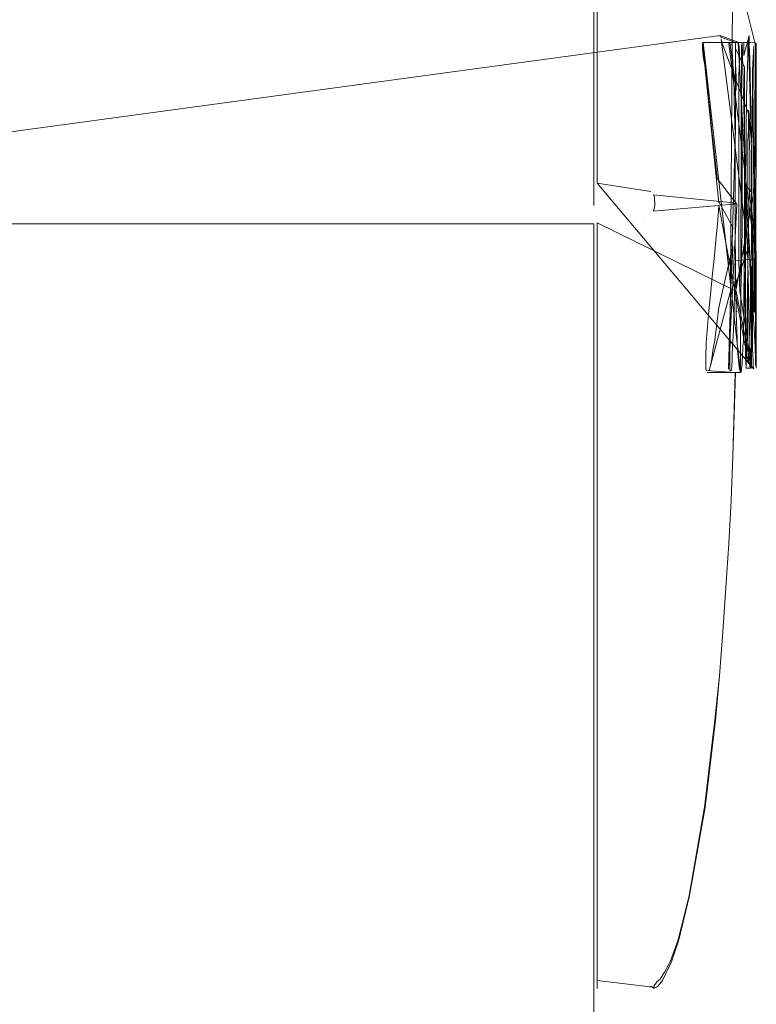
# Model space of a CAD drawing. Units: inches. Extents: x 2.5 to 87, y -98.7 to -1.
# Drawn here: x 31.9 to 32.7, y -2.8 to -1.7 of the extents above; entities that cross this region are included whole.
import ezdxf

# ---------------------------------------------------------------- set-up
doc = ezdxf.new("R2010")
doc.units = ezdxf.units.IN
doc.header["$MEASUREMENT"] = 0
doc.layers.add('Ebene 1', color=7, linetype='Continuous')

# ---------------------------------------------------------------- blocks, each defined once
blk = doc.blocks.new('block 5')
at = {"layer": 'Ebene 1', "lineweight": 0}
for points in [[(32.5224, -1.0881), (32.5224, -1.9346)], [(32.6953, -2.0483), (32.6953, -2.0472), (32.6953, -2.0435), (32.6953, -2.041), (32.6953, -2.0361), (32.6953, -2.0261), (32.6953, -2.0187), (32.6953, -2.015), (32.6953, -2.0138), (32.6953, -2.0745), (32.6953, -2.0769), (32.6953, -2.0831), (32.6953, -2.0955), (32.6953, -2.1017), (32.6953, -2.1065), (32.6946, -1.8231), (32.6946, -1.8145), (32.6946, -1.7997), (32.6946, -1.7897), (32.6946, -1.7761), (32.6946, -1.7675), (32.694, -1.7625), (32.6705, -1.6673)], [(32.5258, -1.911), (32.5258, -1.1054)], [(32.643, -2.1127), (32.6785, -2.1127), (32.6388, -1.7613), (32.6767, -1.7613), (32.6567, -1.7539), (31.3242, -1.9346)], [(32.6692, -1.7625), (32.6698, -1.7675), (32.6698, -1.7713), (32.6705, -1.7823), (32.6705, -1.7885), (32.6712, -1.7971), (32.6719, -1.8119), (32.6719, -1.8219), (32.6723, -1.8355), (32.6729, -1.8604), (32.6729, -1.8653), (32.6657, -2.1091), (32.6657, -2.1079), (32.6747, -1.9332), (32.6536, -1.906), (32.6512, -1.8838), (32.6499, -1.8702), (32.6481, -1.8554), (32.6457, -1.8331), (32.6443, -1.8219), (32.6437, -1.8133), (32.6416, -1.7959), (32.6409, -1.7873), (32.6388, -1.7761), (32.6381, -1.7675), (32.6381, -1.7613), (32.6554, -1.932), (32.6554, -1.9308), (32.6705, -1.958), (32.6698, -1.9692), (32.6692, -1.9778)], [(32.676, -1.7613), (32.6754, -1.7613), (32.6802, -1.7613), (32.6891, -2.1079)], [(32.6871, -1.979), (32.6878, -1.9804), (32.6878, -1.984), (32.6884, -1.989), (32.6884, -1.9964), (32.6891, -2.0138), (32.6891, -2.0273), (32.6891, -2.0559), (32.6884, -2.0707), (32.6884, -2.0793), (32.6884, -2.0817), (32.6884, -2.0867), (32.6884, -2.0955), (32.6884, -2.1003), (32.6884, -2.1065), (32.6891, -2.1079), (32.6946, -1.9778), (32.6946, -1.9654), (32.6946, -1.947), (32.6946, -1.9358), (32.6946, -1.9296), (32.6946, -1.9284), (32.6946, -1.9148), (32.6946, -1.911), (32.6946, -1.9098), (32.674, -2.0236), (32.674, -2.0174), (32.6747, -2.015), (32.6871, -1.979)], [(32.6712, -1.9332), (32.6723, -1.9332), (32.6712, -1.932), (32.5858, -1.9234), (32.5868, -1.926), (32.5875, -1.9346), (32.5858, -1.9408), (32.6712, -1.9332)], [(32.5224, -1.9544), (31.3242, -1.9544), (31.143, -2.1079)], [(32.5231, -8.0438), (32.5224, -1.9544)], [(32.5258, -2.7599), (32.5258, -1.9532), (32.674, -2.0261), (32.6898, -2.1079), (32.6857, -2.1079), (32.6847, -2.1079), (32.6822, -1.9778)], [(32.5758, -1.9532), (32.5758, -1.9532)], [(32.6678, -2.0261), (32.6685, -2.0162), (32.6692, -2.0014), (32.6705, -1.9804), (32.6705, -1.9778), (32.6554, -2.0435), (32.6512, -2.0781), (32.6492, -2.0893), (32.6481, -2.0979), (32.6464, -2.1065), (32.645, -2.1103), (32.6678, -2.0261)], [(32.583, -2.7661), (32.5851, -2.7673), (32.5865, -2.7687), (32.5865, -2.7649), (32.5882, -2.7637), (32.5899, -2.7611), (32.593, -2.7587), (32.5975, -2.7513), (32.6037, -2.7401), (32.6123, -2.7166), (32.624, -2.6696), (32.6402, -2.5756), (32.6512, -2.4827), (32.6561, -2.4357), (32.6598, -2.3887), (32.663, -2.3416), (32.6661, -2.2946), (32.6685, -2.2488), (32.6705, -2.2019), (32.6729, -2.1127)], [(32.6857, -2.1079), (32.6857, -2.1079)], [(32.5758, -2.7599), (32.5758, -2.7599)], [(32.583, -2.7661), (32.583, -2.7661)], [(32.583, -2.7661), (32.583, -2.7661)], [(32.5258, -2.7687), (32.5258, -2.7687)]]:
    blk.add_lwpolyline(points, dxfattribs=at)
for points, knots in [([(32.6778, -2.0261), (32.6778, -2.0261), (32.6774, -2.0174), (32.6774, -2.0174), (32.6774, -2.0174), (32.6774, -2.005), (32.6774, -2.005), (32.6774, -2.005), (32.6767, -1.9988), (32.6767, -1.9988), (32.6767, -1.9988), (32.6767, -1.9938), (32.6767, -1.9938), (32.6767, -1.9938), (32.6767, -1.9866), (32.6767, -1.9866), (32.6767, -1.9866), (32.6767, -1.9742), (32.6767, -1.9742), (32.6767, -1.9742), (32.6767, -1.963), (32.6767, -1.963), (32.6767, -1.963), (32.6767, -1.9532), (32.6767, -1.9532), (32.6767, -1.9532), (32.6767, -1.9494), (32.6767, -1.9494), (32.6767, -1.9494), (32.6767, -1.921), (32.6767, -1.921), (32.6767, -1.921), (32.6767, -1.911), (32.6767, -1.911), (32.6767, -1.911), (32.6767, -1.8974), (32.6767, -1.8974), (32.6767, -1.8974), (32.6767, -1.8912), (32.6767, -1.8912), (32.6767, -1.8912), (32.6767, -1.8776), (32.6767, -1.8776), (32.6767, -1.8776), (32.6767, -1.8714), (32.6767, -1.8714), (32.6767, -1.8714), (32.6767, -1.8578), (32.6767, -1.8578), (32.6767, -1.8578), (32.6767, -1.8554), (32.6767, -1.8554), (32.6767, -1.8554), (32.6767, -1.8405), (32.6767, -1.8405), (32.6767, -1.8405), (32.6767, -1.8293), (32.6767, -1.8293), (32.6767, -1.8293), (32.6767, -1.8207), (32.6767, -1.8207), (32.6767, -1.8207), (32.6767, -1.8133), (32.6767, -1.8133), (32.6767, -1.8133), (32.6767, -1.8057), (32.6767, -1.8057), (32.6767, -1.8057), (32.6767, -1.7959), (32.6767, -1.7959), (32.6767, -1.7959), (32.6774, -1.7823), (32.6774, -1.7823), (32.6774, -1.7823), (32.6774, -1.7713), (32.6774, -1.7713), (32.6774, -1.7713), (32.6767, -1.7637), (32.6767, -1.7637), (32.6767, -1.7637), (32.676, -1.7613), (32.676, -1.7613), (32.6953, -2.1079), (32.6953, -2.1091), (32.6953, -2.1079), (32.6953, -2.1079), (32.6953, -2.1065), (32.6953, -2.1065), (32.6953, -2.1065), (32.6926, -1.8207), (32.6926, -1.8207), (32.6926, -1.8207), (32.6926, -1.8368), (32.6926, -1.8368), (32.6926, -1.8368), (32.6926, -1.8479), (32.6926, -1.8479), (32.6926, -1.8479), (32.6926, -1.8542), (32.6926, -1.8542), (32.6926, -1.8542), (32.6926, -1.8628), (32.6926, -1.8628), (32.6926, -1.8628), (32.6933, -1.874), (32.6933, -1.874), (32.6933, -1.874), (32.6933, -1.8926), (32.6933, -1.8926), (32.6933, -1.8926), (32.6933, -1.8974), (32.6933, -1.8974), (32.6933, -1.8974), (32.6933, -1.9024), (32.6933, -1.9024), (32.6933, -1.9024), (32.6933, -1.906), (32.6933, -1.906), (32.6933, -1.906), (32.694, -1.9086), (32.694, -1.9086), (32.694, -1.9098), (32.694, -1.9098), (32.694, -1.9098), (32.694, -1.9098), (32.6946, -2.1053), (32.6946, -2.1053), (32.6946, -2.1053), (32.6946, -2.0967), (32.6946, -2.0967), (32.6946, -2.0967), (32.6946, -2.0843), (32.6946, -2.0843), (32.6946, -2.0843), (32.6946, -2.0707), (32.6946, -2.0707), (32.6946, -2.0707), (32.6946, -2.0559), (32.6946, -2.0559), (32.6946, -2.0559), (32.6946, -2.0472), (32.6946, -2.0472), (32.6946, -2.0472), (32.6946, -2.0361), (32.6946, -2.0361), (32.6946, -2.0361), (32.6946, -2.0299), (32.6946, -2.0299), (32.6946, -2.0299), (32.6946, -2.0224), (32.6946, -2.0224), (32.6946, -2.0224), (32.6946, -2.0162), (32.6946, -2.0162), (32.6946, -2.0162), (32.6946, -2.0112), (32.6946, -2.0112), (32.6946, -2.0112), (32.6946, -2.005), (32.6946, -2.005), (32.6946, -2.005), (32.6946, -1.9976), (32.6946, -1.9976), (32.6946, -1.9976), (32.6946, -1.9914), (32.6946, -1.9914), (32.6946, -1.9914), (32.6733, -1.9938), (32.6733, -1.9938), (32.6733, -1.9938), (32.6729, -1.9988), (32.6729, -1.9988), (32.6729, -1.9988), (32.6729, -2.0063), (32.6729, -2.0063), (32.6729, -2.0063), (32.6729, -2.0125), (32.6729, -2.0125), (32.6729, -2.0125), (32.6723, -2.0249), (32.6723, -2.0249), (32.6723, -2.0249), (32.6723, -2.0335), (32.6723, -2.0335), (32.6723, -2.0335), (32.6719, -2.0397), (32.6719, -2.0397), (32.6719, -2.0397), (32.6719, -2.0472), (32.6719, -2.0472), (32.6719, -2.0472), (32.6712, -2.0669), (32.6712, -2.0669), (32.6712, -2.0669), (32.6698, -2.0929), (32.6698, -2.0929), (32.6698, -2.0929), (32.6698, -2.0991), (32.6698, -2.0991), (32.6698, -2.0991), (32.6692, -2.1065), (32.6692, -2.1065), (32.6692, -2.1065), (32.6685, -2.1103), (32.6685, -2.1103), (32.6685, -2.1103), (32.6685, -2.1103), (32.6685, -2.1103), (32.6685, -2.1103), (32.6671, -2.1103), (32.6671, -2.1103), (32.6671, -2.1103), (32.6705, -1.6673), (32.6705, -1.6673), (32.6705, -1.6673), (32.6661, -1.5732), (32.6661, -1.5732), (32.6661, -1.5732), (32.663, -1.5262), (32.663, -1.5262), (32.663, -1.5262), (32.6598, -1.4792), (32.6598, -1.4792), (32.6598, -1.4792), (32.6574, -1.4469), (32.6574, -1.4469), (32.6574, -1.4469), (32.6519, -1.3839), (32.6519, -1.3839), (32.6519, -1.3839), (32.6409, -1.2898), (32.6409, -1.2898), (32.6409, -1.2898), (32.6364, -1.2588), (32.6364, -1.2588), (32.6364, -1.2588), (32.6244, -1.1958), (32.6244, -1.1958), (32.6244, -1.1958), (32.6133, -1.1488), (32.6133, -1.1488), (32.6133, -1.1488), (32.6051, -1.1253), (32.6051, -1.1253), (32.6051, -1.1253), (32.5992, -1.1116), (32.5992, -1.1116), (32.5992, -1.1116), (32.5975, -1.1091), (32.5975, -1.1091), (32.5975, -1.1091), (32.5954, -1.1054), (32.5954, -1.1054), (32.5954, -1.1054), (32.5927, -1.1017), (32.5927, -1.1017), (32.5927, -1.1017), (32.5906, -1.0992), (32.5906, -1.0992), (32.5906, -1.0992), (32.5885, -1.0981), (32.5885, -1.0981), (32.5885, -1.0981), (32.5882, -1.0967), (32.5882, -1.0967)], [0, 0, 0, 0, 1, 1, 1, 2, 2, 2, 3, 3, 3, 4, 4, 4, 5, 5, 5, 6, 6, 6, 7, 7, 7, 8, 8, 8, 9, 9, 9, 10, 10, 10, 11, 11, 11, 12, 12, 12, 13, 13, 13, 14, 14, 14, 15, 15, 15, 16, 16, 16, 17, 17, 17, 18, 18, 18, 19, 19, 19, 20, 20, 20, 21, 21, 21, 22, 22, 22, 23, 23, 23, 24, 24, 24, 25, 25, 25, 26, 26, 26, 27, 27, 27, 28, 28, 28, 29, 29, 29, 30, 30, 30, 31, 31, 31, 32, 32, 32, 33, 33, 33, 34, 34, 34, 35, 35, 35, 36, 36, 36, 37, 37, 37, 38, 38, 38, 39, 39, 39, 40, 40, 40, 41, 41, 41, 42, 42, 42, 43, 43, 43, 44, 44, 44, 45, 45, 45, 46, 46, 46, 47, 47, 47, 48, 48, 48, 49, 49, 49, 50, 50, 50, 51, 51, 51, 52, 52, 52, 53, 53, 53, 54, 54, 54, 55, 55, 55, 56, 56, 56, 57, 57, 57, 58, 58, 58, 59, 59, 59, 60, 60, 60, 61, 61, 61, 62, 62, 62, 63, 63, 63, 64, 64, 64, 65, 65, 65, 66, 66, 66, 67, 67, 67, 68, 68, 68, 69, 69, 69, 70, 70, 70, 71, 71, 71, 72, 72, 72, 73, 73, 73, 74, 74, 74, 75, 75, 75, 76, 76, 76, 77, 77, 77, 78, 78, 78, 79, 79, 79, 80, 80, 80, 81, 81, 81, 82, 82, 82, 83, 83, 83, 84, 84, 84, 85, 85, 85, 86, 86, 86, 87, 87, 87, 88, 88, 88, 88]), ([(32.5258, -2.7687), (32.5258, -2.7687), (32.5258, -2.7599), (32.5258, -2.7599), (32.5258, -2.7599), (32.5885, -2.7673), (32.5885, -2.7673), (32.5885, -2.7673), (32.5906, -2.7661), (32.5906, -2.7661), (32.5906, -2.7661), (32.5927, -2.7637), (32.5927, -2.7637), (32.5927, -2.7637), (32.5954, -2.7599), (32.5954, -2.7599), (32.5954, -2.7599), (32.5992, -2.7525), (32.5992, -2.7525), (32.5992, -2.7525), (32.6051, -2.7401), (32.6051, -2.7401), (32.6051, -2.7401), (32.6127, -2.7166), (32.6127, -2.7166), (32.6127, -2.7166), (32.6244, -2.6696), (32.6244, -2.6696), (32.6244, -2.6696), (32.6409, -2.5756), (32.6409, -2.5756), (32.6409, -2.5756), (32.6519, -2.4827), (32.6519, -2.4827), (32.6519, -2.4827), (32.6561, -2.4357), (32.6561, -2.4357), (32.6561, -2.4357), (32.6598, -2.3887), (32.6598, -2.3887), (32.6598, -2.3887), (32.663, -2.3416), (32.663, -2.3416), (32.663, -2.3416), (32.6661, -2.2946), (32.6661, -2.2946), (32.6661, -2.2946), (32.6685, -2.2488), (32.6685, -2.2488), (32.6685, -2.2488), (32.6705, -2.2019), (32.6705, -2.2019), (32.6705, -2.2019), (32.6733, -2.1127), (32.6733, -2.1127), (32.6733, -2.1127), (32.6419, -2.1103), (32.6419, -2.1103), (32.6419, -2.1103), (32.6416, -2.1065), (32.6416, -2.1065), (32.6416, -2.1065), (32.6416, -2.1029), (32.6416, -2.1029), (32.6416, -2.1029), (32.6416, -2.0979), (32.6416, -2.0979), (32.6416, -2.0979), (32.6419, -2.0807), (32.6419, -2.0807), (32.6419, -2.0807), (32.6443, -2.0509), (32.6443, -2.0509), (32.6443, -2.0509), (32.6481, -2.015), (32.6481, -2.015), (32.6481, -2.015), (32.6481, -2.0138), (32.6481, -2.0138), (32.6481, -2.0138), (32.6505, -1.9914), (32.6505, -1.9914), (32.6505, -1.9914), (32.6526, -1.968), (32.6526, -1.968), (32.6526, -1.968), (32.6543, -1.9506), (32.6543, -1.9506), (32.6543, -1.9506), (32.6554, -1.9346), (32.6554, -1.9346), (32.6554, -1.9346), (32.6871, -2.1029), (32.6871, -2.1029), (32.6871, -2.1029), (32.6871, -2.0955), (32.6871, -2.0955), (32.6871, -2.0955), (32.6864, -2.0807), (32.6864, -2.0807), (32.6864, -2.0807), (32.6864, -2.0459), (32.6864, -2.0459), (32.6864, -2.0459), (32.6864, -2.0335), (32.6864, -2.0335), (32.6864, -2.0335), (32.6864, -2.02), (32.6864, -2.02), (32.6864, -2.02), (32.6864, -2.01), (32.6864, -2.01), (32.6864, -2.01), (32.6864, -1.9976), (32.6864, -1.9976), (32.6864, -1.9976), (32.6864, -1.9876), (32.6864, -1.9876), (32.6864, -1.9876), (32.6864, -1.9816), (32.6864, -1.9816), (32.6864, -1.9816), (32.6864, -1.9778), (32.6864, -1.9778), (32.6864, -1.9778), (32.6581, -1.7575), (32.6581, -1.7575), (32.6581, -1.7575), (32.6588, -1.7613), (32.6588, -1.7613), (32.6588, -1.7613), (32.6871, -1.8368), (32.6871, -1.8368), (32.6871, -1.8368), (32.6871, -1.8417), (32.6871, -1.8417), (32.6871, -1.8417), (32.6871, -1.8516), (32.6871, -1.8516), (32.6871, -1.8516), (32.6871, -1.8542), (32.6871, -1.8542), (32.6871, -1.8542), (32.6864, -1.8664), (32.6864, -1.8664), (32.6864, -1.8664), (32.6864, -1.8788), (32.6864, -1.8788), (32.6864, -1.8788), (32.6864, -1.8876), (32.6864, -1.8876), (32.6864, -1.8876), (32.6864, -1.8962), (32.6864, -1.8962), (32.6864, -1.8962), (32.6864, -1.9136), (32.6864, -1.9136), (32.6864, -1.9136), (32.6864, -1.916), (32.6864, -1.916), (32.6864, -1.916), (32.6891, -1.9198), (32.6891, -1.9198), (32.6891, -1.9198), (32.6884, -1.916), (32.6884, -1.916), (32.6884, -1.916), (32.6884, -1.9122), (32.6884, -1.9122), (32.6884, -1.9122), (32.6884, -1.906), (32.6884, -1.906), (32.6884, -1.906), (32.6884, -1.9048), (32.6884, -1.9048), (32.6884, -1.9048), (32.6884, -1.8888), (32.6884, -1.8888), (32.6884, -1.8888), (32.6884, -1.8802), (32.6884, -1.8802), (32.6884, -1.8802), (32.6878, -1.8616), (32.6878, -1.8616), (32.6878, -1.8616), (32.6878, -1.8467), (32.6878, -1.8467), (32.6878, -1.8467), (32.6878, -1.8368), (32.6878, -1.8368), (32.6878, -1.8368), (32.6871, -1.8331), (32.6871, -1.8331), (32.6871, -1.8331), (32.6902, -1.8678), (32.6902, -1.8678), (32.6902, -1.8678), (32.6898, -1.8331), (32.6898, -1.8331), (32.6898, -1.8331), (32.6891, -1.8133), (32.6891, -1.8133), (32.6891, -1.8133), (32.6884, -1.7785), (32.6884, -1.7785), (32.6884, -1.7785), (32.6878, -1.7637), (32.6878, -1.7637), (32.6878, -1.7637), (32.6878, -1.7539), (32.6878, -1.7539), (32.6878, -1.7539), (32.6822, -1.7749), (32.6822, -1.7749), (32.6822, -1.7749), (32.6822, -1.7699), (32.6822, -1.7699), (32.6822, -1.7699), (32.6822, -1.7625), (32.6822, -1.7625), (32.6822, -1.7625), (32.6816, -1.7613), (32.6816, -1.7613), (32.6953, -1.7613), (32.6953, -1.7613), (32.6953, -1.7625), (32.6953, -1.7625), (32.6953, -1.7713), (32.6953, -1.7713), (32.6953, -1.7713), (32.6953, -1.7823), (32.6953, -1.7823), (32.6953, -1.7823), (32.6953, -1.7935), (32.6953, -1.7935), (32.6953, -1.7935), (32.6953, -1.7985), (32.6953, -1.7985), (32.6953, -1.7985), (32.6953, -1.7997), (32.6953, -1.7997), (32.6953, -1.7997), (32.6953, -1.8021), (32.6953, -1.8021), (32.6953, -1.8021), (32.6953, -1.8293), (32.6953, -1.8293), (32.6953, -1.8293), (32.6953, -1.8516), (32.6953, -1.8516), (32.6953, -1.8516), (32.6953, -1.8678), (32.6953, -1.8678), (32.6953, -1.8678), (32.6953, -1.8864), (32.6953, -1.8864), (32.6953, -1.8864), (32.6953, -1.89), (32.6953, -1.89), (32.6953, -1.89), (32.694, -1.9852), (32.694, -1.9852), (32.694, -1.9852), (32.694, -1.9816), (32.694, -1.9816), (32.694, -1.9816), (32.6933, -1.9716), (32.6933, -1.9716), (32.6933, -1.9716), (32.6933, -1.9666), (32.6933, -1.9666), (32.6933, -1.9666), (32.6933, -1.9604), (32.6933, -1.9604), (32.6933, -1.9604), (32.6933, -1.9544), (32.6933, -1.9544), (32.6933, -1.9544), (32.6933, -1.9494), (32.6933, -1.9494), (32.6933, -1.9494), (32.6933, -1.947), (32.6933, -1.947), (32.6933, -1.947), (32.6926, -1.7651), (32.6926, -1.7651), (32.6926, -1.7651), (32.6919, -1.7773), (32.6919, -1.7773), (32.6919, -1.7773), (32.6912, -1.7909), (32.6912, -1.7909), (32.6912, -1.7909), (32.6912, -1.8071), (32.6912, -1.8071), (32.6912, -1.8071), (32.6912, -1.8133), (32.6912, -1.8133), (32.6912, -1.8133), (32.6912, -1.8529), (32.6912, -1.8529), (32.6912, -1.8529), (32.6919, -1.8664), (32.6919, -1.8664), (32.6919, -1.8664), (32.6919, -1.885), (32.6919, -1.885), (32.6919, -1.885), (32.6919, -1.8938), (32.6919, -1.8938), (32.6919, -1.8938), (32.6919, -1.9012), (32.6919, -1.9012), (32.6919, -1.9012), (32.6919, -1.9148), (32.6919, -1.9148), (32.6919, -1.9148), (32.6919, -1.9246), (32.6919, -1.9246), (32.6919, -1.9246), (32.6919, -1.9346), (32.6919, -1.9346), (32.6919, -1.9346), (32.6919, -1.9444), (32.6919, -1.9444), (32.6919, -1.9444), (32.6912, -1.9568), (32.6912, -1.9568), (32.6912, -1.9568), (32.6912, -2.0076), (32.6912, -2.0076), (32.6912, -2.0076), (32.6912, -2.0211), (32.6912, -2.0211), (32.6912, -2.0211), (32.6912, -2.0423), (32.6912, -2.0423), (32.6912, -2.0423), (32.6912, -2.0559), (32.6912, -2.0559), (32.6912, -2.0559), (32.6912, -2.0657), (32.6912, -2.0657), (32.6912, -2.0657), (32.6912, -2.0757), (32.6912, -2.0757), (32.6912, -2.0757), (32.6912, -2.0879), (32.6912, -2.0879), (32.6912, -2.0879), (32.6919, -2.0991), (32.6919, -2.0991), (32.6919, -2.0991), (32.6919, -2.1029), (32.6919, -2.1029), (32.6919, -2.1029), (32.6919, -2.1065), (32.6919, -2.1065), (32.6919, -2.1065), (32.6926, -2.1091), (32.6926, -2.1091), (32.6926, -2.1091), (32.5258, -1.911), (32.5258, -1.911), (32.5258, -1.911), (32.583, -1.9198), (32.583, -1.9198)], [0, 0, 0, 0, 1, 1, 1, 2, 2, 2, 3, 3, 3, 4, 4, 4, 5, 5, 5, 6, 6, 6, 7, 7, 7, 8, 8, 8, 9, 9, 9, 10, 10, 10, 11, 11, 11, 12, 12, 12, 13, 13, 13, 14, 14, 14, 15, 15, 15, 16, 16, 16, 17, 17, 17, 18, 18, 18, 19, 19, 19, 20, 20, 20, 21, 21, 21, 22, 22, 22, 23, 23, 23, 24, 24, 24, 25, 25, 25, 26, 26, 26, 27, 27, 27, 28, 28, 28, 29, 29, 29, 30, 30, 30, 31, 31, 31, 32, 32, 32, 33, 33, 33, 34, 34, 34, 35, 35, 35, 36, 36, 36, 37, 37, 37, 38, 38, 38, 39, 39, 39, 40, 40, 40, 41, 41, 41, 42, 42, 42, 43, 43, 43, 44, 44, 44, 45, 45, 45, 46, 46, 46, 47, 47, 47, 48, 48, 48, 49, 49, 49, 50, 50, 50, 51, 51, 51, 52, 52, 52, 53, 53, 53, 54, 54, 54, 55, 55, 55, 56, 56, 56, 57, 57, 57, 58, 58, 58, 59, 59, 59, 60, 60, 60, 61, 61, 61, 62, 62, 62, 63, 63, 63, 64, 64, 64, 65, 65, 65, 66, 66, 66, 67, 67, 67, 68, 68, 68, 69, 69, 69, 70, 70, 70, 71, 71, 71, 72, 72, 72, 73, 73, 73, 74, 74, 74, 75, 75, 75, 76, 76, 76, 77, 77, 77, 78, 78, 78, 79, 79, 79, 80, 80, 80, 81, 81, 81, 82, 82, 82, 83, 83, 83, 84, 84, 84, 85, 85, 85, 86, 86, 86, 87, 87, 87, 88, 88, 88, 89, 89, 89, 90, 90, 90, 91, 91, 91, 92, 92, 92, 93, 93, 93, 94, 94, 94, 95, 95, 95, 96, 96, 96, 97, 97, 97, 98, 98, 98, 99, 99, 99, 100, 100, 100, 101, 101, 101, 102, 102, 102, 103, 103, 103, 104, 104, 104, 105, 105, 105, 106, 106, 106, 107, 107, 107, 108, 108, 108, 109, 109, 109, 110, 110, 110, 111, 111, 111, 112, 112, 112, 113, 113, 113, 114, 114, 114, 115, 115, 115, 116, 116, 116, 117, 117, 117, 118, 118, 118, 119, 119, 119, 120, 120, 120, 121, 121, 121, 122, 122, 122, 122]), ([(32.6791, -2.1127), (32.6791, -2.1127), (32.6795, -2.1079), (32.6795, -2.1079), (32.6795, -2.1079), (32.6802, -2.1041), (32.6802, -2.1041), (32.6802, -2.1041), (32.6802, -2.1017), (32.6802, -2.1017), (32.6802, -2.1017), (32.6809, -2.0879), (32.6809, -2.0879), (32.6809, -2.0879), (32.6809, -2.0843), (32.6809, -2.0843), (32.6809, -2.0843), (32.6816, -2.0793), (32.6816, -2.0793), (32.6816, -2.0793), (32.6816, -2.0645), (32.6816, -2.0645), (32.6816, -2.0645), (32.6822, -2.0545), (32.6822, -2.0545), (32.6822, -2.0545), (32.6822, -2.0249), (32.6822, -2.0249), (32.6822, -2.0249), (32.6829, -1.9938), (32.6829, -1.9938), (32.6829, -1.9938), (32.6829, -1.9876), (32.6829, -1.9876), (32.6829, -1.9876), (32.6829, -1.9532), (32.6829, -1.9532), (32.6829, -1.9532), (32.6829, -1.947), (32.6829, -1.947), (32.6829, -1.947), (32.6829, -1.9444), (32.6829, -1.9444), (32.6829, -1.9444), (32.6829, -1.8802), (32.6829, -1.8802), (32.6829, -1.8802), (32.6829, -1.8616), (32.6829, -1.8616), (32.6829, -1.8616), (32.6829, -1.8542), (32.6829, -1.8542), (32.6829, -1.8542), (32.6829, -1.8047), (32.6829, -1.8047), (32.6829, -1.8047), (32.6829, -1.7935), (32.6829, -1.7935), (32.6829, -1.7935), (32.6829, -1.7897), (32.6829, -1.7897), (32.6829, -1.7897), (32.6829, -1.7885), (32.6829, -1.7885), (32.6829, -1.7885), (32.6829, -1.7873), (32.6829, -1.7873), (32.6829, -1.7873), (32.6733, -1.7675), (32.6733, -1.7675), (32.6733, -1.7675), (32.6733, -1.7811), (32.6733, -1.7811), (32.6733, -1.7811), (32.6733, -1.7909), (32.6733, -1.7909), (32.6733, -1.7909), (32.6733, -1.8009), (32.6733, -1.8009), (32.6733, -1.8009), (32.6733, -1.8195), (32.6733, -1.8195), (32.6733, -1.8195), (32.6733, -1.8417), (32.6733, -1.8417), (32.6733, -1.8417), (32.6733, -1.8504), (32.6733, -1.8504), (32.6733, -1.8504), (32.6733, -1.8554), (32.6733, -1.8554), (32.6733, -1.8554), (32.6733, -1.8578), (32.6733, -1.8578), (32.6733, -1.8578), (32.6729, -1.8628), (32.6729, -1.8628), (32.6729, -1.8628), (32.6729, -1.8938), (32.6729, -1.8938), (32.6729, -1.8938), (32.6729, -1.9122), (32.6729, -1.9122), (32.6729, -1.9122), (32.6729, -1.926), (32.6729, -1.926), (32.6729, -1.926), (32.6729, -1.9382), (32.6729, -1.9382), (32.6729, -1.9382), (32.6729, -1.9544), (32.6729, -1.9544), (32.6729, -1.9544), (32.6729, -1.9742), (32.6729, -1.9742), (32.6729, -1.9742), (32.6733, -1.9876), (32.6733, -1.9876), (32.6733, -1.9876), (32.6733, -2.0001), (32.6733, -2.0001), (32.6733, -2.0001), (32.674, -2.0497), (32.674, -2.0497), (32.674, -2.0497), (32.6747, -2.0669), (32.6747, -2.0669), (32.6747, -2.0669), (32.6754, -2.0893), (32.6754, -2.0893), (32.6754, -2.0893), (32.6767, -2.1029), (32.6767, -2.1029), (32.6767, -2.1029), (32.6774, -2.1091), (32.6774, -2.1091), (32.6774, -2.1091), (32.6785, -2.1127), (32.6785, -2.1127), (32.6785, -2.1127), (32.6795, -1.7637), (32.6795, -1.7637), (32.6795, -1.7637), (32.6795, -1.7699), (32.6795, -1.7699), (32.6795, -1.7699), (32.6795, -1.7785), (32.6795, -1.7785), (32.6795, -1.7785), (32.6795, -1.7909), (32.6795, -1.7909), (32.6795, -1.7909), (32.6795, -1.8107), (32.6795, -1.8107), (32.6795, -1.8107), (32.6795, -1.8244), (32.6795, -1.8244), (32.6795, -1.8244), (32.6802, -1.8392), (32.6802, -1.8392), (32.6802, -1.8392), (32.6802, -1.869), (32.6802, -1.869), (32.6802, -1.869), (32.6802, -1.8764), (32.6802, -1.8764), (32.6802, -1.8764), (32.6802, -1.8938), (32.6802, -1.8938), (32.6802, -1.8938), (32.6802, -1.911), (32.6802, -1.911), (32.6802, -1.911), (32.6802, -1.9222), (32.6802, -1.9222), (32.6802, -1.9222), (32.6802, -1.9246), (32.6802, -1.9246), (32.6802, -1.9246), (32.6802, -1.9408), (32.6802, -1.9408), (32.6802, -1.9408), (32.6802, -1.9544), (32.6802, -1.9544), (32.6802, -1.9544), (32.6802, -1.9604), (32.6802, -1.9604), (32.6802, -1.9604), (32.6802, -1.9654), (32.6802, -1.9654), (32.6802, -1.9654), (32.6795, -1.9852), (32.6795, -1.9852), (32.6795, -1.9852), (32.6795, -1.9976), (32.6795, -1.9976), (32.6795, -1.9976), (32.6795, -2.0063), (32.6795, -2.0063), (32.6795, -2.0063), (32.6791, -2.0125), (32.6791, -2.0125), (32.6791, -2.0125), (32.6791, -2.02), (32.6791, -2.02), (32.6791, -2.02), (32.6785, -2.0249), (32.6785, -2.0249), (32.6785, -2.0249), (32.6778, -2.0261), (32.6778, -2.0261), (32.6778, -2.0261), (32.6902, -2.1053), (32.6902, -2.1053), (32.6902, -2.1053), (32.6902, -2.0955), (32.6902, -2.0955), (32.6902, -2.0955), (32.6902, -2.0855), (32.6902, -2.0855), (32.6902, -2.0855), (32.6902, -2.0669), (32.6902, -2.0669), (32.6902, -2.0669), (32.6902, -2.0583), (32.6902, -2.0583), (32.6902, -2.0583), (32.6902, -2.0559), (32.6902, -2.0559), (32.6902, -2.0559), (32.6902, -2.0533), (32.6902, -2.0533), (32.6902, -2.0533), (32.6902, -2.0261), (32.6902, -2.0261), (32.6902, -2.0261), (32.6902, -2.0063), (32.6902, -2.0063), (32.6902, -2.0063), (32.6909, -1.9964), (32.6909, -1.9964), (32.6909, -1.9964), (32.6902, -1.984), (32.6902, -1.984), (32.6902, -1.984), (32.6902, -1.9716), (32.6902, -1.9716), (32.6902, -1.9716), (32.6902, -1.9382), (32.6902, -1.9382), (32.6902, -1.9382), (32.6902, -1.9024), (32.6902, -1.9024), (32.6902, -1.9024), (32.6902, -1.8764), (32.6902, -1.8764), (32.6902, -1.8764), (32.6871, -1.7563), (32.6871, -1.7563), (32.6871, -1.7563), (32.6864, -1.7651), (32.6864, -1.7651), (32.6864, -1.7651), (32.6864, -1.7761), (32.6864, -1.7761), (32.6864, -1.7761), (32.685, -1.8181), (32.685, -1.8181), (32.685, -1.8181), (32.6847, -1.8578), (32.6847, -1.8578), (32.6847, -1.8578), (32.6847, -1.8752), (32.6847, -1.8752), (32.6847, -1.8752), (32.6847, -1.8838), (32.6847, -1.8838), (32.6847, -1.8838), (32.684, -1.9198), (32.684, -1.9198), (32.684, -1.9198), (32.684, -1.9456), (32.684, -1.9456), (32.684, -1.9456), (32.684, -1.9716), (32.684, -1.9716), (32.684, -1.9716), (32.684, -2.0236), (32.684, -2.0236), (32.684, -2.0236), (32.684, -2.0447), (32.684, -2.0447), (32.684, -2.0447), (32.684, -2.0757), (32.684, -2.0757), (32.684, -2.0757), (32.684, -2.0905), (32.684, -2.0905), (32.684, -2.0905), (32.684, -2.0979), (32.684, -2.0979), (32.684, -2.0979), (32.6847, -2.1065), (32.6847, -2.1065), (32.6847, -2.1065), (32.6847, -2.1079), (32.6847, -2.1079), (32.6847, -2.1079), (32.6878, -1.9172), (32.6878, -1.9172), (32.6878, -1.9172), (32.6884, -1.9234), (32.6884, -1.9234), (32.6884, -1.9234), (32.6884, -1.9246), (32.6884, -1.9246), (32.6884, -1.9246), (32.6953, -1.9852), (32.6953, -1.9852), (32.6953, -1.9852), (32.6953, -1.9938), (32.6953, -1.9938), (32.6953, -1.9938), (32.6953, -2.0038), (32.6953, -2.0038), (32.6953, -2.0038), (32.6953, -2.0138), (32.6953, -2.0138), (32.6953, -2.0138), (32.6926, -1.9482), (32.6926, -1.9482), (32.6926, -1.9482), (32.6926, -1.9594), (32.6926, -1.9594), (32.6926, -1.9594), (32.6926, -1.9778), (32.6926, -1.9778), (32.6926, -1.9778), (32.6926, -1.9804), (32.6926, -1.9804), (32.6926, -1.9804), (32.6926, -1.9852), (32.6926, -1.9852), (32.6926, -1.9852), (32.6926, -2.0014), (32.6926, -2.0014), (32.6926, -2.0014), (32.6926, -2.0076), (32.6926, -2.0076), (32.6926, -2.0076), (32.6926, -2.0249), (32.6926, -2.0249), (32.6926, -2.0249), (32.6926, -2.0373), (32.6926, -2.0373), (32.6926, -2.0373), (32.6926, -2.0459), (32.6926, -2.0459), (32.6926, -2.0483), (32.6933, -2.0483), (32.6933, -2.0483), (32.6933, -2.0483), (32.6933, -2.0459), (32.6933, -2.0459), (32.6933, -2.0459), (32.6933, -2.0373), (32.6933, -2.0373), (32.6933, -2.0373), (32.6933, -2.0224), (32.6933, -2.0224), (32.6933, -2.0224), (32.694, -2.0076), (32.694, -2.0076), (32.694, -2.0076), (32.694, -1.9866), (32.694, -1.9866), (32.694, -1.9866), (32.6661, -1.7625), (32.6661, -1.7625), (32.6661, -1.7625), (32.6671, -1.7613), (32.6671, -1.7613), (32.6671, -1.7613), (32.674, -1.8119), (32.674, -1.8119), (32.674, -1.8119), (32.674, -1.7985), (32.674, -1.7985), (32.674, -1.7985), (32.6733, -1.7835), (32.6733, -1.7835), (32.6733, -1.7835), (32.6733, -1.7737), (32.6733, -1.7737), (32.6733, -1.7737), (32.6733, -1.7687), (32.6733, -1.7687), (32.6733, -1.7687), (32.6733, -1.7651), (32.6733, -1.7651), (32.6733, -1.7651), (32.6733, -1.7625), (32.6733, -1.7625), (32.6733, -1.7625), (32.6733, -1.7613), (32.6733, -1.7613), (32.6733, -1.7613), (32.6567, -1.7551), (32.6567, -1.7551), (32.6567, -1.7551), (32.6567, -1.7539), (32.6567, -1.7539)], [0, 0, 0, 0, 1, 1, 1, 2, 2, 2, 3, 3, 3, 4, 4, 4, 5, 5, 5, 6, 6, 6, 7, 7, 7, 8, 8, 8, 9, 9, 9, 10, 10, 10, 11, 11, 11, 12, 12, 12, 13, 13, 13, 14, 14, 14, 15, 15, 15, 16, 16, 16, 17, 17, 17, 18, 18, 18, 19, 19, 19, 20, 20, 20, 21, 21, 21, 22, 22, 22, 23, 23, 23, 24, 24, 24, 25, 25, 25, 26, 26, 26, 27, 27, 27, 28, 28, 28, 29, 29, 29, 30, 30, 30, 31, 31, 31, 32, 32, 32, 33, 33, 33, 34, 34, 34, 35, 35, 35, 36, 36, 36, 37, 37, 37, 38, 38, 38, 39, 39, 39, 40, 40, 40, 41, 41, 41, 42, 42, 42, 43, 43, 43, 44, 44, 44, 45, 45, 45, 46, 46, 46, 47, 47, 47, 48, 48, 48, 49, 49, 49, 50, 50, 50, 51, 51, 51, 52, 52, 52, 53, 53, 53, 54, 54, 54, 55, 55, 55, 56, 56, 56, 57, 57, 57, 58, 58, 58, 59, 59, 59, 60, 60, 60, 61, 61, 61, 62, 62, 62, 63, 63, 63, 64, 64, 64, 65, 65, 65, 66, 66, 66, 67, 67, 67, 68, 68, 68, 69, 69, 69, 70, 70, 70, 71, 71, 71, 72, 72, 72, 73, 73, 73, 74, 74, 74, 75, 75, 75, 76, 76, 76, 77, 77, 77, 78, 78, 78, 79, 79, 79, 80, 80, 80, 81, 81, 81, 82, 82, 82, 83, 83, 83, 84, 84, 84, 85, 85, 85, 86, 86, 86, 87, 87, 87, 88, 88, 88, 89, 89, 89, 90, 90, 90, 91, 91, 91, 92, 92, 92, 93, 93, 93, 94, 94, 94, 95, 95, 95, 96, 96, 96, 97, 97, 97, 98, 98, 98, 99, 99, 99, 100, 100, 100, 101, 101, 101, 102, 102, 102, 103, 103, 103, 104, 104, 104, 105, 105, 105, 106, 106, 106, 107, 107, 107, 108, 108, 108, 109, 109, 109, 110, 110, 110, 111, 111, 111, 112, 112, 112, 113, 113, 113, 114, 114, 114, 115, 115, 115, 116, 116, 116, 117, 117, 117, 118, 118, 118, 119, 119, 119, 120, 120, 120, 121, 121, 121, 122, 122, 122, 123, 123, 123, 124, 124, 124, 125, 125, 125, 126, 126, 126, 127, 127, 127, 128, 128, 128, 129, 129, 129, 130, 130, 130, 131, 131, 131, 132, 132, 132, 133, 133, 133, 134, 134, 134, 135, 135, 135, 136, 136, 136, 137, 137, 137, 137]), ([(32.674, -2.0472), (32.674, -2.0472), (32.674, -2.0472), (32.674, -2.0472), (32.6747, -2.0483), (32.6747, -2.0483), (32.6747, -2.0472), (32.6747, -2.0472), (32.674, -2.0472), (32.674, -2.0472)], [0, 0, 0, 0, 1, 1, 1, 2, 2, 2, 3, 3, 3, 3])]:
    blk.add_open_spline(points, degree=3, knots=knots, dxfattribs=at)

msp = doc.modelspace()

# ---------------------------------------------------------------- block references
at = {"layer": 'Ebene 1'}
msp.add_blockref('block 5', (0, 0), dxfattribs=at)

doc.saveas('drawing.dxf')
